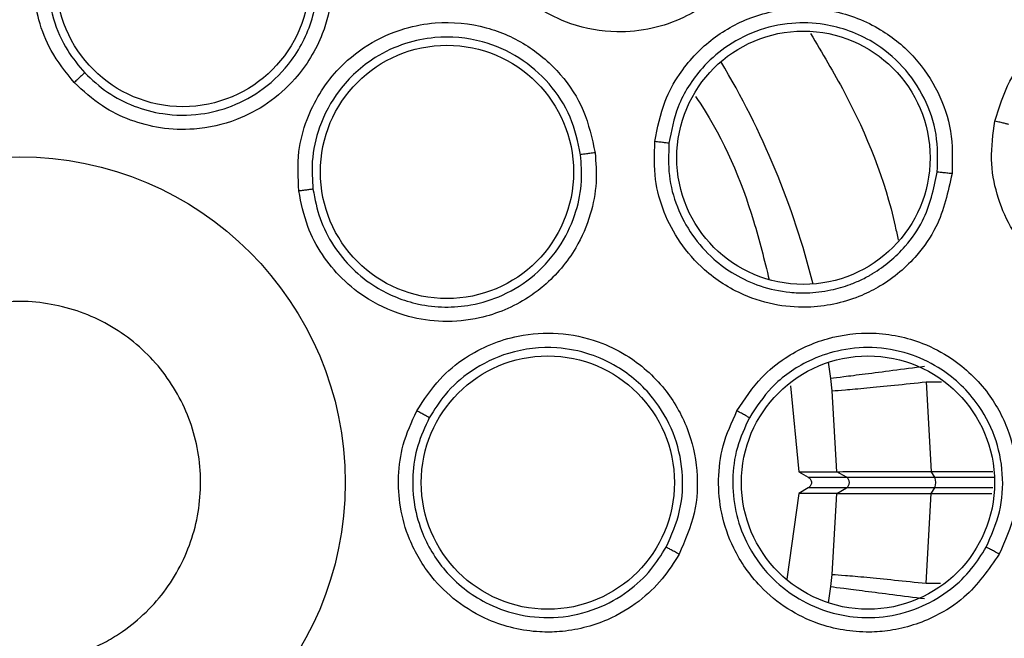
# Model space of a CAD drawing. Units: inches. Extents: x 0.4 to 10.6, y 0.4 to 8.1.
# Drawn here: x 7.1 to 7.1, y 2.5 to 2.5 of the extents above; entities that cross this region are included whole.
import ezdxf

# ---------------------------------------------------------------- set-up
doc = ezdxf.new("R2010")
doc.units = ezdxf.units.IN
doc.header["$MEASUREMENT"] = 0

msp = doc.modelspace()

# ---------------------------------------------------------------- linework, layer by layer
at = {"color": 1, "linetype": 'Continuous', "lineweight": 25}
for p, q in [((7.108674579080994, 2.51597860497341), (7.108551269426345, 2.516869375040008)), ((7.113862924620093, 2.51580064432169), (7.114694494861089, 2.515800554595499)), ((7.114327412579452, 2.510612218981006), (7.117567106902314, 2.510612218981006)), ((7.117497067977393, 2.510032595679262), (7.114327412579452, 2.510032595679262)), ((7.113862901302788, 2.504843784080414), (7.114647023605037, 2.504843783182829)), ((7.10855126942625, 2.503775439619656), (7.108674542056333, 2.504665920769734))]:
    msp.add_line(p, q, dxfattribs=at)
at = {"color": 7, "linetype": 'Continuous', "lineweight": 25}
for p, q in [((7.106474621746328, 2.51559139537902), (7.106925377977549, 2.51091542748671)), ((7.108752921290632, 2.515315195029876), (7.108674579080718, 2.515978604973039)), ((7.113862917122758, 2.51580064529039), (7.114144078600925, 2.510922427990278)), ((7.109002241688596, 2.510915330752971), (7.108752921290632, 2.515315195029876)), ((7.106925377977483, 2.510915427486709), (7.107450550514688, 2.510612218981006)), ((7.106925377977544, 2.51091542748671), (7.108997519576139, 2.510915315020324)), ((7.109002241296398, 2.510915330073254), (7.108997519576599, 2.510915315020205)), ((7.109522497316073, 2.510612218981103), (7.108997519576502, 2.510915315020362)), ((7.11414407946152, 2.510922427988109), (7.114139634184022, 2.510922427988109)), ((7.114327412579452, 2.510612218981006), (7.114139634914665, 2.510922426780538)), ((7.114144079461492, 2.510922427988374), (7.117493747647114, 2.510922427890848)), ((7.107450550514669, 2.510612218980975), (7.109522497316073, 2.510612218981103)), ((7.106925377977544, 2.509729387173558), (7.106289923073825, 2.505068130390969)), ((7.107450550514688, 2.510032595679262), (7.106925377977483, 2.50972938717356)), ((7.108997519576139, 2.509729499639943), (7.106925377977544, 2.509729387173558)), ((7.109522497315977, 2.510032595679413), (7.107450550514669, 2.510032595679294)), ((7.108752882687527, 2.505329276949189), (7.109002239575029, 2.509729485143919)), ((7.108997519576175, 2.50972949964002), (7.109522497315977, 2.510032595679413)), ((7.108997519576599, 2.509729499640063), (7.109002239698487, 2.509729484930062)), ((7.113862891852877, 2.50484378407039), (7.11414409479676, 2.509722390482247)), ((7.11413963773377, 2.509722392536534), (7.114327412579335, 2.510032595679262)), ((7.114139637733895, 2.509722392536534), (7.114144101052956, 2.509722392536534)), ((7.114144100727482, 2.50972239049042), (7.117444312778781, 2.509722387900257)), ((7.108674542056013, 2.504665920769776), (7.108752882687527, 2.505329276949189))]:
    msp.add_line(p, q, dxfattribs=at)
for centre, radius in [((7.064536025144884, 2.510322407330135), 0.1089800676521701), ((7.073417222227307, 2.53765592138112), 0.006889763779527325), ((7.107183613801185, 2.527987616954073), 0.006889763779529101), ((7.087787300967523, 2.527215448045627), 0.006889763779516667), ((7.064536025144885, 2.510322407330135), 0.01771653543307128), ((7.093276182625201, 2.510322407330135), 0.006889763779521996), ((7.110697442467719, 2.510322407330135), 0.006889763779519775)]:
    msp.add_circle(centre, radius, dxfattribs=at)
at = {"color": 1, "linetype": 'Continuous', "lineweight": 25}
msp.add_arc((7.064536025144805, 2.510322407330134), 0.04449948893366987, 14.03967284643342, 30.96032715356419, dxfattribs=at)
at = {"color": 7, "linetype": 'Continuous', "lineweight": 25}
for centre, radius, start, end in [((7.109355174481079, 2.510322407330134), 0.0003346456692920751, 300.000000010709, 59.99999995673697), ((7.113676038765461, 2.510322407330143), 0.0007129366301253922, 336.0145848973682, 23.98541509662445)]:
    msp.add_arc(centre, radius, start, end, dxfattribs=at)
for points, knots in [([(7.012026958375396, 2.606439609330135), (7.016203560823778, 2.608525035299523), (7.024630207932634, 2.612732557785289), (7.038273920885784, 2.616954781431768), (7.051318753993451, 2.619299924344141), (7.063460196317644, 2.620027769452621), (7.074432872222998, 2.619581863159412), (7.085283755359198, 2.618051686232228), (7.096956088436198, 2.615190437573104), (7.109217397610354, 2.610652604281086), (7.121661297057, 2.604118545606046), (7.133215091221592, 2.596026682051207), (7.143751317969912, 2.586416870443592), (7.15309678111582, 2.575313749068447), (7.16093826290794, 2.562987526195139), (7.16707364338686, 2.549729280118745), (7.171367444627863, 2.535866371287349), (7.173761081691752, 2.521808239530789), (7.174327605188783, 2.507714015157447), (7.17310260317138, 2.4937124445461), (7.170296221128969, 2.480943123904715), (7.166397260477043, 2.469574954538304), (7.161822284761346, 2.459617772078535), (7.156268814628413, 2.450143353949386), (7.14909654251164, 2.440320135142388), (7.140074874746396, 2.430610282800116), (7.129150448067961, 2.421410542658054), (7.121056700149133, 2.416592990572148), (7.117045091374217, 2.414205205035057)], [0, 0, 0, 0, 0.04067219903777582, 0.08205958615123936, 0.1240759063951415, 0.1560295241603765, 0.1879860672739967, 0.2197271600860466, 0.2514711587897622, 0.292669192613355, 0.333459390213948, 0.3737575199712961, 0.4154047317815933, 0.4575165439012885, 0.4999999947922193, 0.5424808493973776, 0.5845925981656936, 0.6262424689564429, 0.6665378828108152, 0.7073281668329925, 0.7485288309849816, 0.7802699236771012, 0.8120139222584007, 0.8439675400499924, 0.8759240831870441, 0.9179377200855922, 0.9593264127452698, 1, 1, 1, 1]), ([(7.117045091374217, 2.414205205035057), (7.113062699340174, 2.41220856735005), (7.104974415890891, 2.408153373535929), (7.091818498931946, 2.403962517132693), (7.079030751023923, 2.401512234050422), (7.066950143540097, 2.400635780299693), (7.055796945458388, 2.40095672319929), (7.044653772664786, 2.4024163051315), (7.033646428575939, 2.405042457324035), (7.022964706090892, 2.40877995834721), (7.012800042753167, 2.413572420113866), (7.003240047346873, 2.419327950585738), (6.993553069748455, 2.426595003660546), (6.984093932954435, 2.435553919256025), (6.975372359917412, 2.446234643032978), (6.968180810676569, 2.457682963147282), (6.962432996797022, 2.469919988604729), (6.958157534642251, 2.483029686132729), (6.955729688842954, 2.495829777600938), (6.954848479248202, 2.507907786164392), (6.955170592372991, 2.519061625716178), (6.956629857416504, 2.53020461737376), (6.959256083328937, 2.541212031852854), (6.962993608403274, 2.551893655234901), (6.967785901242944, 2.562058642408836), (6.973542070296871, 2.571617465116156), (6.980806523591435, 2.581309202243364), (6.98977776651376, 2.590745930712305), (7.000412254653805, 2.599552139333409), (7.008194999554897, 2.604167274018145), (7.012026958375396, 2.606439609330135)], [0, 0, 0, 0, 0.03881419698808516, 0.0788320748967418, 0.1199756739539031, 0.1521380528694977, 0.1843034458569384, 0.2171501812825434, 0.2499999949178908, 0.2828467304308965, 0.3156965441548577, 0.3478589233116043, 0.3800243165431857, 0.4211652453471827, 0.4611837684607194, 0.4999999949395093, 0.5388135167532941, 0.5788320748958162, 0.6199756739528393, 0.6521380528684548, 0.6843034458558845, 0.7171501812804199, 0.7499999949168191, 0.7828467304293756, 0.8156965441538141, 0.8478589233117371, 0.880024316542136, 0.9211652453460581, 0.9611844487649068, 1, 1, 1, 1]), ([(7.06750258027837, 2.532079658972457), (7.067050809350722, 2.53263851612241), (7.066220119054816, 2.533666110380592), (7.065361482707846, 2.535880756378661), (7.065163358134617, 2.538292954586514), (7.065789545897647, 2.540746748832174), (7.066811181257249, 2.542529533812574), (7.068357479226929, 2.544153971908123), (7.070389283562058, 2.545357333671725), (7.07290862983578, 2.545893027507368), (7.075304875995939, 2.545674011132031), (7.077549421535647, 2.544825804148692), (7.078728428796547, 2.543774259026252), (7.079325705077228, 2.543241554113798)], [0, 0, 0, 0, 0.08422999925472331, 0.1548772590782106, 0.276946185055958, 0.362712579482387, 0.4501334007336741, 0.5160987489568736, 0.625650057021924, 0.722799497611298, 0.8150289595523385, 0.9062950511533486, 0.9999999999999999, 0.9999999999999999, 0.9999999999999999, 0.9999999999999999]), ([(7.104977127333076, 2.545261301190963), (7.105160109569715, 2.544256266248444), (7.10545520288879, 2.542635458117443), (7.104913552705092, 2.540165370773895), (7.104051020321104, 2.538481454670966), (7.102625535048554, 2.536814615999254), (7.101017950156905, 2.535668902297554), (7.098926520393579, 2.534951129543852), (7.09682446870345, 2.534737961384873), (7.094663832019984, 2.535120894891078), (7.092735517629873, 2.536063886802815), (7.091269601578251, 2.537285773152388), (7.090073854141241, 2.538812276774227), (7.089616222819948, 2.540037722800009), (7.089375061942325, 2.540683503858482)], [0, 0, 0, 0, 0.1188202818155819, 0.1916200827920792, 0.2936304419067899, 0.338028438477341, 0.4494359049932017, 0.5206482676678663, 0.5966213853502162, 0.6959897261648428, 0.7746894114369702, 0.8467822064745059, 0.9192578483278252, 1, 1, 1, 1]), ([(7.078749427343736, 2.542689901355816), (7.078218482769483, 2.54316442201254), (7.077151909506164, 2.544117649656055), (7.075107835341245, 2.544893108411094), (7.072931327640336, 2.545081945623263), (7.070636364382444, 2.544585293300002), (7.068765946922865, 2.543463679328755), (7.067395783557364, 2.541968294057544), (7.066398934043902, 2.540179495040307), (7.065935078111957, 2.537924523704726), (7.066252230503839, 2.53564401473485), (7.067015164069641, 2.533876581519996), (7.067746542763765, 2.532999463269693), (7.068071768251978, 2.532609431110611)], [0, 0, 0, 0, 0.09234381423208775, 0.1855023067730754, 0.2794879334723857, 0.3743133829706424, 0.4875638905455747, 0.5579175048420406, 0.6372679143093906, 0.7524616926011201, 0.8513717189042187, 0.9339087866928855, 1, 1, 1, 1]), ([(7.079325705077228, 2.543241554113798), (7.07967402316911, 2.542827397053479), (7.080399144651377, 2.541965213352807), (7.08116839334533, 2.540326830301808), (7.081645472239817, 2.538216996771219), (7.081504425092586, 2.536261006889094), (7.08084675638976, 2.534151159706783), (7.079795157120252, 2.532415076723548), (7.078088635034982, 2.530907784091847), (7.076223572121958, 2.529925888242297), (7.074211416396591, 2.529473782551834), (7.072235739164059, 2.52954821370088), (7.07054188859224, 2.529993672352601), (7.068907552114573, 2.53078569257467), (7.067993647444163, 2.53162739053887), (7.06750258027837, 2.532079658972457)], [0, 0, 0, 0, 0.06351108932975977, 0.1322160872735928, 0.2107062719792299, 0.3162893049810319, 0.3580362748962119, 0.4706690590123182, 0.549452902007726, 0.6237004473109193, 0.7166789507742529, 0.7886661197288312, 0.8544593555246004, 0.9217968415038036, 1, 1, 1, 1]), ([(7.068071768066947, 2.532609431314529), (7.068472299924228, 2.532236105540741), (7.069270479482118, 2.531492142243802), (7.070737474053214, 2.530749104775172), (7.072455605508432, 2.530286647710538), (7.074289218783289, 2.530272465852839), (7.07616672114182, 2.530755146545763), (7.077903489630718, 2.531712364261462), (7.079532263459202, 2.533344742749623), (7.080657938274268, 2.535662903193511), (7.080860256322528, 2.538090708118842), (7.080409671781683, 2.540062591542117), (7.079724060946071, 2.541529655403078), (7.079067638820604, 2.542311088674662), (7.078749427350928, 2.542689901362652)], [0, 0, 0, 0, 0.0711174961599288, 0.1417228882331848, 0.2118121914244473, 0.3018163515834063, 0.3773096153612654, 0.4624950603954436, 0.5573403346570357, 0.6737521786567386, 0.7911676152682484, 0.867338545142761, 0.9356901681377591, 0.9999999999999999, 0.9999999999999999, 0.9999999999999999, 0.9999999999999999]), ([(7.099102991479137, 2.528866915139033), (7.09924460206102, 2.529613156804297), (7.099489224978452, 2.530902239942281), (7.100332849865303, 2.532439747222833), (7.1011982437077, 2.533538120079046), (7.102437357606122, 2.534679400696199), (7.104355034859134, 2.535764307534829), (7.106702396903582, 2.536211476875974), (7.109143148035164, 2.535990871720779), (7.111347042798235, 2.535134999045494), (7.1132852880296, 2.533533078385683), (7.114574100737459, 2.531607923633754), (7.115323903832096, 2.529424757712826), (7.115287698138751, 2.527901177948848), (7.115269267554335, 2.527125596462715)], [0, 0, 0, 0, 0.0889621225142671, 0.153676184794504, 0.2043925860906284, 0.2534380342303897, 0.3515924946608076, 0.4600310433819745, 0.5294523309371645, 0.6387599202431905, 0.7329807959959136, 0.8215250215501615, 0.9091469365133392, 1, 1, 1, 1]), ([(7.117603947186224, 2.52997694027236), (7.117832880448172, 2.530724537543341), (7.11822260385188, 2.531997206051932), (7.119230048320774, 2.533417566015551), (7.120162318606313, 2.534367267820591), (7.121387977153597, 2.535294974255228), (7.123033404560929, 2.536065580404905), (7.125448374389876, 2.536500650935063), (7.128103992130938, 2.536143507605626), (7.130557346989534, 2.534811514113156), (7.13226547794114, 2.533004837973116), (7.133298836855377, 2.530978991308378), (7.133789092719322, 2.528764328164294), (7.133592279785361, 2.527276955835157), (7.133491774844296, 2.526517410894309)], [0, 0, 0, 0, 0.09156173938262716, 0.1558696731879626, 0.2030004400812095, 0.2482443812769496, 0.3366490109310508, 0.414347958377507, 0.535328624617276, 0.644643317100234, 0.7373935265230143, 0.8242292612694153, 0.9102405142703006, 1, 1, 1, 1]), ([(7.079724610308448, 2.526180696302005), (7.079687607941247, 2.526898365521733), (7.079619570125101, 2.528217974241968), (7.080226654979785, 2.530514354259371), (7.081484223355962, 2.532582318305092), (7.08343312396271, 2.534199415625784), (7.085307539059448, 2.535041216781599), (7.087513341151802, 2.535446523668201), (7.089864423686088, 2.535225799164093), (7.092217490573041, 2.534178349999052), (7.094027359845349, 2.532592683878636), (7.095344671780412, 2.530587159247011), (7.095680425977266, 2.529043438288795), (7.095850516548429, 2.528261400768601)], [0, 0, 0, 0, 0.08422999917600964, 0.1548772587184374, 0.2769461834028093, 0.3627125789892523, 0.4501334003691017, 0.5160987486253072, 0.6256500566779201, 0.7227994972314469, 0.8150289591273427, 0.9062950507071285, 0.9999999999999999, 0.9999999999999999, 0.9999999999999999, 0.9999999999999999]), ([(7.114469086036114, 2.527202881687821), (7.114486164439941, 2.527892023550582), (7.114520430647151, 2.529274721729272), (7.113836706074061, 2.531270299900033), (7.112654760370124, 2.533011482350025), (7.110826518099262, 2.53450881867436), (7.108676027369529, 2.53529325064765), (7.106459820133394, 2.535371313054952), (7.104588452094009, 2.534949267596085), (7.102934467773486, 2.534068719095785), (7.101434854005152, 2.532717014242895), (7.100285232405494, 2.53094000319785), (7.099998504195169, 2.529448814338587), (7.099869038789653, 2.528775502946765)], [0, 0, 0, 0, 0.0894457512595973, 0.1794644673925023, 0.2700761025020455, 0.3613008279619652, 0.4839645099298355, 0.5610831080860879, 0.648534569445845, 0.7314085445245491, 0.8028664298997864, 0.9109889551317899, 1, 1, 1, 1]), ([(7.09506004471366, 2.528153831864882), (7.094909417781513, 2.52884980850585), (7.094606835048104, 2.530247901870772), (7.093408947568164, 2.532076737823987), (7.091759111572956, 2.533508829505086), (7.0896105223718, 2.534455974909408), (7.087438054701312, 2.534647973951464), (7.085450603840275, 2.534243543686087), (7.083592705958972, 2.533382308327206), (7.081891999740228, 2.531830645888259), (7.080808131867522, 2.529799257910526), (7.080386486885933, 2.527920933289301), (7.080462627505861, 2.526781436080425), (7.080496485301998, 2.526274730668338)], [0, 0, 0, 0, 0.09234381089524456, 0.1855023023828425, 0.2794879303107544, 0.3743133833187486, 0.4875638881188638, 0.5579175031637161, 0.6372679148108245, 0.7524616901121309, 0.8513717153233449, 0.9339087839370932, 0.9999999999999999, 0.9999999999999999, 0.9999999999999999, 0.9999999999999999]), ([(7.068071772062051, 2.532609434706316), (7.06805490538014, 2.532594561016031), (7.068021181677517, 2.532564822155076), (7.067868652748681, 2.532423240680544), (7.067688653617742, 2.532254856187174), (7.067564602245159, 2.532138056170858), (7.067502579936539, 2.532079659342931)], [0, 0, 0, 0, 0.2797206711851626, 0.5592811189963244, 0.7796525593906898, 1, 1, 1, 1]), ([(7.101314691507538, 2.531326979119401), (7.101411627237065, 2.531183232634545), (7.102804622508367, 2.52911755288316), (7.104231881053706, 2.5257457665372), (7.105055321314796, 2.522426538327912), (7.105321074551841, 2.521355306226696)], [0, 0, 0, 0, 0.04821225872546533, 0.6928245008451894, 1, 1, 1, 1]), ([(7.133491774844296, 2.526517410894309), (7.133190161483588, 2.525590220517714), (7.132701718536231, 2.524088696847662), (7.131130318745187, 2.522200359613766), (7.129587622113427, 2.521091691998529), (7.12756473411636, 2.520275193023408), (7.125649913637868, 2.520002121921523), (7.123527153877491, 2.520289418719912), (7.121547390801028, 2.521033150231949), (7.119745129309266, 2.522377061056094), (7.118415690789258, 2.524159325999175), (7.117660212176802, 2.525985679383164), (7.117316062026918, 2.527952992550226), (7.117504995308173, 2.52928126902392), (7.117603947186224, 2.52997694027236)], [0, 0, 0, 0, 0.1134853290384379, 0.183782006431544, 0.2854834262124046, 0.3335362454332566, 0.440006284951249, 0.5083741038713316, 0.5841285406965049, 0.6867481769916413, 0.7682347070055983, 0.8429516251417253, 0.9177475162988749, 1, 1, 1, 1]), ([(7.118349164693114, 2.529802188022833), (7.118331398022795, 2.529807586022987), (7.118295869692615, 2.529818380500981), (7.118121660305345, 2.529860268198872), (7.117883910612611, 2.529914984547838), (7.117697276843773, 2.529956286888418), (7.117603946818901, 2.52997694096671)], [0, 0, 0, 0, 0.2500353187793575, 0.5000001239584813, 0.7499648581394343, 1, 1, 1, 1]), ([(7.115269267554335, 2.527125596462715), (7.115053710876272, 2.526127040979889), (7.114706085135412, 2.524516682198034), (7.11326040411566, 2.522441899610404), (7.111819121308607, 2.521216240842683), (7.109864273100458, 2.520221792306562), (7.107940612670889, 2.519778486969041), (7.10573370377571, 2.519915706931525), (7.10371008531535, 2.520523185588398), (7.101860459612604, 2.52170380988087), (7.100439796796198, 2.523312954778753), (7.099553062622866, 2.525002812353801), (7.099032503685974, 2.526870710539003), (7.099078665366042, 2.528178002964561), (7.099102991479137, 2.528866915139033)], [0, 0, 0, 0, 0.1188202817677759, 0.1916200827077321, 0.2936304416963996, 0.3380284381182387, 0.4494359045969817, 0.5206482674781493, 0.5966213852104646, 0.6959897263133261, 0.7746894115375387, 0.8467822065487716, 0.9192578483660256, 1, 1, 1, 1]), ([(7.099869055567522, 2.528775494489033), (7.099850615785924, 2.528778576775905), (7.099813741540412, 2.528784740460774), (7.099634257245435, 2.528806902527192), (7.09938980117872, 2.528835333825139), (7.09919860297578, 2.52885638847727), (7.099102990148625, 2.528866917314801)], [0, 0, 0, 0, 0.2500362394233193, 0.5000003730815312, 0.7499642927062066, 1, 1, 1, 1]), ([(7.0998690382247, 2.528775496357091), (7.099846098027211, 2.528188715002609), (7.099800255014578, 2.527016108486961), (7.100262085302907, 2.525301421881959), (7.10108466385615, 2.523745018061732), (7.102183977374763, 2.522512592218466), (7.103454489609756, 2.52159036393433), (7.10485489301283, 2.52095216162131), (7.106199625933997, 2.520664506973049), (7.107497728945996, 2.520617390646473), (7.108607450189977, 2.520747376162829), (7.109593124765921, 2.521032459669235), (7.11023540070526, 2.5213039011324), (7.110587650399486, 2.521481971463697), (7.110770515786735, 2.52158292133225), (7.110863484890737, 2.5216365419977), (7.11091033369239, 2.521664159581138), (7.110932159104828, 2.521677167074822), (7.11094098926951, 2.521682453667458), (7.110943199421942, 2.521683778385163), (7.110943778445511, 2.521684125538134), (7.110943952781023, 2.521684230069721), (7.110945119404651, 2.521684929603516), (7.111608045499707, 2.522082668588777), (7.112641242981486, 2.522959751255848), (7.113954397767958, 2.524828032217958), (7.114271806616261, 2.526292599419943), (7.114469084296409, 2.527202865222464)], [0, 0, 0, 0, 0.07614328802797053, 0.1521624962727166, 0.2280508790827339, 0.3038017538799283, 0.3650705196114253, 0.4314380369067127, 0.5028914962003065, 0.5426257367236353, 0.6003714563985301, 0.6476272237853864, 0.6758593626302914, 0.6911257739599719, 0.6990461957369865, 0.703078140331295, 0.7051120355228003, 0.7061334624091555, 0.706389285680806, 0.7064532706530331, 0.7064692687181553, 0.7064772680240226, 0.7064797614449545, 0.7066465423473528, 0.8072277461279207, 0.8801871364204361, 1, 1, 1, 1]), ([(7.095850516548429, 2.528261400768601), (7.095888876392255, 2.527721604431048), (7.095968733130847, 2.526597867451944), (7.095628051002156, 2.52482023468355), (7.094773886903017, 2.522832923565266), (7.093510075360715, 2.521333399944643), (7.091737873151169, 2.52001306568435), (7.089866667498099, 2.519226659585616), (7.087600097747448, 2.519010302741555), (7.085514086247359, 2.519312188787435), (7.083620477009955, 2.520129143062519), (7.082065870084335, 2.521350633069416), (7.080957350212801, 2.522706637073946), (7.080100682034948, 2.524308033771828), (7.079856055275604, 2.525526161415632), (7.079724610308448, 2.526180696302005)], [0, 0, 0, 0, 0.06351108931768219, 0.1322160872247276, 0.2107062718819738, 0.3162893047234157, 0.3580362744600382, 0.4706690582501304, 0.5494529017840151, 0.6237004471707314, 0.7166789509586154, 0.78866611983968, 0.8544593555965692, 0.9217968415446226, 1, 1, 1, 1]), ([(7.080496485272154, 2.526274730942096), (7.080601502541747, 2.525735786148286), (7.080811102179762, 2.524660128457592), (7.081567359491711, 2.523189064846697), (7.08260045158186, 2.521918643797768), (7.084121131294713, 2.520730133715365), (7.08631875506509, 2.519842955597008), (7.088769829760431, 2.519806284275207), (7.090921843312709, 2.520480264057985), (7.0926577911912, 2.521581841488714), (7.094038184251971, 2.523179613286015), (7.0948441636076, 2.524969532238224), (7.095168308466411, 2.526638550996747), (7.095094528279033, 2.527671193167378), (7.0950600447235, 2.528153831866227)], [0, 0, 0, 0, 0.0713159394886617, 0.1423365429279261, 0.2130578274014818, 0.2834758817659632, 0.3920299808848652, 0.5161786000167486, 0.5945564989179037, 0.6835624610012403, 0.7808857344646413, 0.8654013525307664, 0.93709097117183, 0.9999999999999999, 0.9999999999999999, 0.9999999999999999, 0.9999999999999999]), ([(7.095850526784846, 2.528261385195509), (7.095752616072251, 2.528248626830838), (7.09555682540042, 2.528223114108846), (7.095303715010055, 2.528189152616839), (7.095117310564681, 2.528163313531254), (7.095079135335943, 2.528156992752171), (7.095060044723429, 2.528153831866218)], [0, 0, 0, 0, 0.2500392681634184, 0.5000000000015363, 0.7499607318182042, 1, 1, 1, 1]), ([(7.115269271579925, 2.527125580502616), (7.115170502082848, 2.527136025890891), (7.114972994743318, 2.5271569133198), (7.114716709228706, 2.527182433836072), (7.11452758944738, 2.527199932028318), (7.114488588097022, 2.527201887386616), (7.11446908429646, 2.527202865222458)], [0, 0, 0, 0, 0.2500400676771367, 0.5000000000526124, 0.7499599324035392, 1, 1, 1, 1]), ([(7.080496490497858, 2.526274731337812), (7.080474102529752, 2.526272612256487), (7.080429339417318, 2.526268375307641), (7.08022272141905, 2.526243487743598), (7.079978125141213, 2.526213062661456), (7.079809112145547, 2.526191485030592), (7.07972461024959, 2.526180696802675)], [0, 0, 0, 0, 0.2797206711763533, 0.5592811189644651, 0.7796525593505506, 1, 1, 1, 1]), ([(7.059817269843497, 2.518960030971092), (7.060840726965765, 2.519395145212603), (7.062887641210299, 2.520265373695623), (7.066286406277664, 2.520188786768083), (7.069449629350443, 2.51906975633756), (7.072069129105626, 2.516945800542393), (7.073836535200737, 2.514080103948717), (7.07455630438658, 2.510789497514801), (7.074145456239771, 2.507446265869001), (7.072653920022065, 2.504428412753891), (7.070790364568814, 2.502610217045132), (7.068620007692654, 2.50127167590407), (7.06615875477335, 2.500422607911332), (7.062792519233554, 2.500444459373581), (7.059620574359657, 2.501578165450451), (7.057003432281381, 2.503698154125521), (7.055235317279757, 2.50656504355324), (7.054516026043061, 2.509854845771081), (7.054925671299795, 2.513200101447135), (7.056421541128651, 2.516210662657306), (7.05827265713151, 2.518049789475617), (7.059519717076501, 2.518784682889653), (7.059817269843497, 2.518960030971092)], [0, 0, 0, 0, 0.05368622502562399, 0.1073724500512498, 0.1610586750768763, 0.2147449001025005, 0.2684311251281253, 0.3221173501537511, 0.3758035751793783, 0.4294898002050018, 0.483176025230629, 0.5000000000000003, 0.5536862250256275, 0.6073724500512496, 0.6610586750768761, 0.7147449001024998, 0.7684311251281246, 0.8221173501537504, 0.8758035751793759, 0.9294898002050009, 0.9831760252306255, 1, 1, 1, 1]), ([(7.086145117046853, 2.514224406247871), (7.086537016887926, 2.514826762290609), (7.087257619689358, 2.515934339804972), (7.089098539993973, 2.517435314758838), (7.091331452968845, 2.518369152655222), (7.093858652630164, 2.518531876811827), (7.095869884569804, 2.518111154703325), (7.097892649350434, 2.517142516922116), (7.099664976462523, 2.515582015407532), (7.100952972387368, 2.513351513220231), (7.101485156224249, 2.511004867916921), (7.101372066164237, 2.508608067881181), (7.100736320602983, 2.50716182002705), (7.10041425664469, 2.506429161654013)], [0, 0, 0, 0, 0.08422999946377294, 0.1548772599953522, 0.2769461876488943, 0.3627125801756648, 0.4501334010456977, 0.5160987491182991, 0.6256500569988227, 0.7227994974390296, 0.8150289592393114, 0.9062950507441264, 1, 1, 1, 1]), ([(7.103568413741932, 2.514227093212144), (7.103984819181905, 2.514862338589253), (7.104704132048214, 2.51595968297805), (7.106071918376959, 2.517057313218184), (7.107291767128704, 2.51774090553258), (7.10887330828092, 2.51832112297629), (7.111060186917675, 2.518589582887011), (7.113399990965575, 2.518104416925206), (7.115570529042436, 2.516966569316963), (7.117279134013202, 2.515332452057955), (7.118456810615458, 2.513110736010208), (7.118910793469632, 2.510838917667615), (7.118768059774809, 2.508534998134622), (7.118151561342072, 2.507141249292686), (7.117837731516933, 2.506431758510352)], [0, 0, 0, 0, 0.08896212249299904, 0.1536761847480176, 0.2043925860178177, 0.2534380340286533, 0.3515924945437978, 0.4600310433124529, 0.5294523308644359, 0.638759920173549, 0.7329807959157895, 0.8215250214544858, 0.9091469364168253, 1, 1, 1, 1]), ([(7.099711524081515, 2.506806764269465), (7.099998749161918, 2.507458357554692), (7.100575733276666, 2.508767292604257), (7.100681584680405, 2.510950952640426), (7.100188601639478, 2.513079288327063), (7.099007074526392, 2.515108454103768), (7.097362365405052, 2.516540729033958), (7.095516765710602, 2.517381732298279), (7.093507473407854, 2.517777023179045), (7.091219528928251, 2.517521351931152), (7.089148641483811, 2.51651500604817), (7.08770347204827, 2.515243246207523), (7.087095291469302, 2.514276619292549), (7.086824849047963, 2.513846784910364)], [0, 0, 0, 0, 0.09234381976953586, 0.1855023141695132, 0.2794879390524169, 0.3743133830609017, 0.487563903713167, 0.5579175144510875, 0.6372679135945499, 0.7524616927318948, 0.8513717194388709, 0.9339087871850823, 1, 1, 1, 1]), ([(7.117128035965029, 2.506809376957909), (7.117407537544043, 2.507439525448289), (7.117968331097921, 2.508703858954519), (7.118100326611668, 2.51080918290839), (7.117674672801755, 2.512870136711447), (7.116558602945533, 2.5149531331561), (7.114871997607461, 2.516500810973007), (7.112854362252608, 2.517421036928746), (7.110963934080912, 2.517747259227564), (7.10909888078082, 2.517566690966569), (7.107196143221993, 2.516891755989543), (7.105453998489685, 2.515689952971299), (7.104618442794492, 2.514422000091958), (7.104241167241555, 2.513849485744434)], [0, 0, 0, 0, 0.08944575813149255, 0.179464476583324, 0.2700761094628657, 0.3613008281462354, 0.4839645267145978, 0.5610831207315984, 0.6485345696051146, 0.7314085270508237, 0.8028664065218246, 0.9109889551228514, 1, 1, 1, 1]), ([(7.108752921290475, 2.515315195029859), (7.108957833031328, 2.515328448725223), (7.109367628639651, 2.515354954313102), (7.110581907939832, 2.515465266257308), (7.11210547377663, 2.51561504910188), (7.113277081491046, 2.515738776541301), (7.113862925193428, 2.515800644468854)], [0, 0, 0, 0, 0.2500170044238043, 0.4999999999633914, 0.7499829954955097, 1, 1, 1, 1]), ([(7.10041425664469, 2.506429161654013), (7.100128006083382, 2.505969909892248), (7.099532095517364, 2.505013848964197), (7.098211611557453, 2.503775961774284), (7.096352466112206, 2.50267025836551), (7.094448623217363, 2.502199968060409), (7.092238808491183, 2.502173469535175), (7.090262733412992, 2.502637120734089), (7.088301868615185, 2.503794340647847), (7.086791694044736, 2.505264698373039), (7.085739925670186, 2.507038663840866), (7.085200196059223, 2.508940645033407), (7.085100423799213, 2.510689246952439), (7.085348642045903, 2.512488341019401), (7.085866732305419, 2.513617614987424), (7.086145117046853, 2.514224406247871)], [0, 0, 0, 0, 0.06351108941159482, 0.132216087426421, 0.2107062722329582, 0.3162893055011112, 0.3580362756774109, 0.4706690603333598, 0.5494529024724851, 0.6237004476157778, 0.7166789505521229, 0.7886661195664998, 0.8544593554199268, 0.9217968414470986, 1, 1, 1, 1]), ([(7.086824853645082, 2.513846782397891), (7.086805495833658, 2.513858227342563), (7.08676679129892, 2.513881110676267), (7.086585005283855, 2.513982423226224), (7.086369239323768, 2.514101578902577), (7.086219821924837, 2.514183465578812), (7.086145117293704, 2.51422440668732)], [0, 0, 0, 0, 0.2797206711966391, 0.5592811190051905, 0.779652559387396, 1, 1, 1, 1]), ([(7.117837731516933, 2.506431758510351), (7.117256452473153, 2.505591703505663), (7.11631903053796, 2.504236956596083), (7.11418941050286, 2.502873345601512), (7.112388799499614, 2.502292539603707), (7.110202196259361, 2.502121876985071), (7.108255320155545, 2.502448469243196), (7.10626891401576, 2.503419791432882), (7.104631806368324, 2.504755433784647), (7.10337478040005, 2.506554009515823), (7.102678052196533, 2.508584329675231), (7.102505497143737, 2.510484892977491), (7.102739377085096, 2.512409815156436), (7.103282304068395, 2.513599930556599), (7.103568413741932, 2.514227093212144)], [0, 0, 0, 0, 0.1188202819819808, 0.1916200831041559, 0.2936304426290415, 0.3380284397380046, 0.4494359063554625, 0.5206482682757075, 0.5966213857951611, 0.695989726678721, 0.774689411974751, 0.8467822070870149, 0.9192578485526223, 1, 1, 1, 1]), ([(7.104241179505712, 2.51384947150986), (7.104225322909008, 2.513859375770552), (7.104193614288342, 2.513879181435734), (7.104036273477417, 2.51396834218138), (7.103821305707456, 2.514088158562346), (7.103652718867643, 2.514180778909099), (7.103568413345279, 2.514227095731474)], [0, 0, 0, 0, 0.2500362394485239, 0.5000003731592036, 0.7499642927679089, 0.9999999999999999, 0.9999999999999999, 0.9999999999999999, 0.9999999999999999]), ([(7.086824849184728, 2.513846785149355), (7.086593026175927, 2.513349042149873), (7.086130340161416, 2.512355617356227), (7.085877495657105, 2.510720985146128), (7.08596654971658, 2.509085956429256), (7.086498217516539, 2.507230598524948), (7.087754658183131, 2.50522112290976), (7.089716082158655, 2.503750758758583), (7.091853207218049, 2.503031074506102), (7.093883027763009, 2.502903397625014), (7.095914959936628, 2.5033693398606), (7.097622524586128, 2.504323931245744), (7.098890934534031, 2.50549151655302), (7.099451887307438, 2.506390616286897), (7.099711524090238, 2.506806764264739)], [0, 0, 0, 0, 0.07131474017079484, 0.1423341586152964, 0.2130542724868244, 0.2834711707082013, 0.392023486754639, 0.5161700587822888, 0.5945466424675853, 0.6835510989111212, 0.7780014541035419, 0.862231906780921, 0.9362340892293693, 0.9999999999999999, 0.9999999999999999, 0.9999999999999999, 0.9999999999999999]), ([(7.104241164197839, 2.513849479872569), (7.103995425570511, 2.513316136888997), (7.103504348774717, 2.512250320064514), (7.103274739394212, 2.510489518399706), (7.103439482632028, 2.508736433809627), (7.104079049945457, 2.506900132945598), (7.105202270862832, 2.505293916969773), (7.106739393007752, 2.50403916239773), (7.10829944618003, 2.503308576755929), (7.110014721584138, 2.502945446504051), (7.111811589926423, 2.502982212737131), (7.1136357156354, 2.503511225355981), (7.115177791727827, 2.504440688437755), (7.116349559097172, 2.505553875058366), (7.116879573318483, 2.506408663349849), (7.117128028056745, 2.506809362411665)], [0, 0, 0, 0, 0.07614328019488781, 0.1521624763100879, 0.2280508426935698, 0.3038016967687334, 0.4030987078347872, 0.479015543319348, 0.5601067431263407, 0.6250225576179361, 0.7060519866803626, 0.7917860292093887, 0.8693528813011601, 0.9387565571346217, 1, 1, 1, 1]), ([(7.109002241732601, 2.510915329805032), (7.109216379220026, 2.510916077859203), (7.109639929134489, 2.510917557461323), (7.110892370929027, 2.510918800997124), (7.112417868005312, 2.510921370448786), (7.113570178978965, 2.510922077410392), (7.114139634914635, 2.510922426780911)], [0, 0, 0, 0, 0.2585474478801127, 0.5113899053884576, 0.7585357382102872, 1, 1, 1, 1]), ([(7.107450550514688, 2.510612218981006), (7.10747447636523, 2.510595826678297), (7.107522962113585, 2.510562607668477), (7.107575529045251, 2.510491133930549), (7.107610428825166, 2.510409860228683), (7.107621593403099, 2.510322821428898), (7.107610654435397, 2.510235153751542), (7.107575995518133, 2.510154288949304), (7.107523498665459, 2.510082056382821), (7.10747486665344, 2.51004908264045), (7.107450550514688, 2.510032595679262)], [0, 0, 0, 0, 0.123790310117767, 0.2508611267350345, 0.374589180943968, 0.5002963813832808, 0.6229738516638913, 0.7493834202515467, 0.8746910260548113, 1, 1, 1, 1]), ([(7.109522497316065, 2.510612218981006), (7.109753724669963, 2.510612218981006), (7.110216046800507, 2.510612218981006), (7.111488283916129, 2.510612218981006), (7.112893941269474, 2.510612218981005), (7.113849518001515, 2.510612218981006), (7.114327412579452, 2.510612218981006)], [0, 0, 0, 0, 0.2798570954331025, 0.5595537311114457, 0.7797279101543233, 0.9999999999999999, 0.9999999999999999, 0.9999999999999999, 0.9999999999999999]), ([(7.109002239698487, 2.509729484930062), (7.109231824666487, 2.509728408699499), (7.10967796843499, 2.509726317301428), (7.110985451438585, 2.509724138832358), (7.112498503831604, 2.509722708804531), (7.113604732421941, 2.509722495619794), (7.11413963773377, 2.509722392536534)], [0, 0, 0, 0, 0.2732116239222447, 0.5309217957824391, 0.7731821205039473, 1, 1, 1, 1]), ([(7.114327412579452, 2.510032595679262), (7.113720260256325, 2.510032595679262), (7.112506232177608, 2.510032595679262), (7.11106729901921, 2.510032595679262), (7.110038393831934, 2.510032595679262), (7.109694492392336, 2.510032595679262), (7.109522497316065, 2.510032595679262)], [0, 0, 0, 0, 0.2798106131609988, 0.5594937681398915, 0.7796900674941242, 1, 1, 1, 1]), ([(7.100414255772445, 2.506429143038049), (7.100327545163446, 2.506476371777114), (7.100154151180891, 2.506570814420895), (7.099929418509491, 2.506692113551352), (7.099763426311922, 2.506780775075962), (7.099728826642303, 2.506798100294735), (7.099711524090161, 2.506806764264781)], [0, 0, 0, 0, 0.2500392681228764, 0.4999999999613295, 0.749960731792659, 1, 1, 1, 1]), ([(7.117837729128349, 2.506431742224644), (7.11775047528862, 2.506479189955233), (7.117575995573116, 2.506574070209903), (7.117348984910455, 2.506695724312928), (7.117180957283542, 2.506784263541653), (7.117145673017321, 2.506800995227813), (7.117128028056697, 2.506809362411691)], [0, 0, 0, 0, 0.2500400676341054, 0.5000000000021146, 0.7499599323741813, 1, 1, 1, 1]), ([(7.108752883125514, 2.505329276685468), (7.108957797150196, 2.505316019960765), (7.109367628084386, 2.505289506324726), (7.110582210630277, 2.505179146109117), (7.112105517194901, 2.505029384470729), (7.113277103049041, 2.504905650580193), (7.113862891852876, 2.50484378407039)], [0, 0, 0, 0, 0.2499982401858517, 0.4999999999040692, 0.7500017596336083, 1, 1, 1, 1])]:
    msp.add_open_spline(points, degree=3, knots=knots, dxfattribs=at)
at = {"color": 1, "linetype": 'Continuous', "lineweight": 25}
msp.add_open_spline([(7.10757681215799, 2.534749009798655), (7.108206067701849, 2.533691685634909), (7.110162796544705, 2.530403837466319), (7.111718518801571, 2.526557191518611), (7.112286429895904, 2.523762807057526), (7.112337021987518, 2.523513870637604)], degree=3, knots=[0, 0, 0, 0, 0.3015768307711757, 0.9377813018358481, 0.9999999999999999, 0.9999999999999999, 0.9999999999999999, 0.9999999999999999], dxfattribs=at)
at = {"color": 7, "linetype": 'Continuous', "lineweight": 25}
for points in [[(7.113775173711796, 2.5166322279124), (7.113189902219018, 2.516557227466234), (7.112019359233462, 2.516407226573903), (7.11049775668196, 2.516212238655206), (7.109285948741826, 2.516056949806699), (7.10887836896791, 2.51600471991806), (7.108674579080953, 2.51597860497374)], [(7.108674540760274, 2.504665913855547), (7.108878330694072, 2.504639797586401), (7.109285910561666, 2.50458756504811), (7.110497719789576, 2.504432267999731), (7.112019324055818, 2.504237269730327), (7.113189868016615, 2.504087260910844), (7.113775139997015, 2.504012256501102)]]:
    msp.add_open_spline(points, degree=3, dxfattribs=at)

doc.saveas('drawing.dxf')
